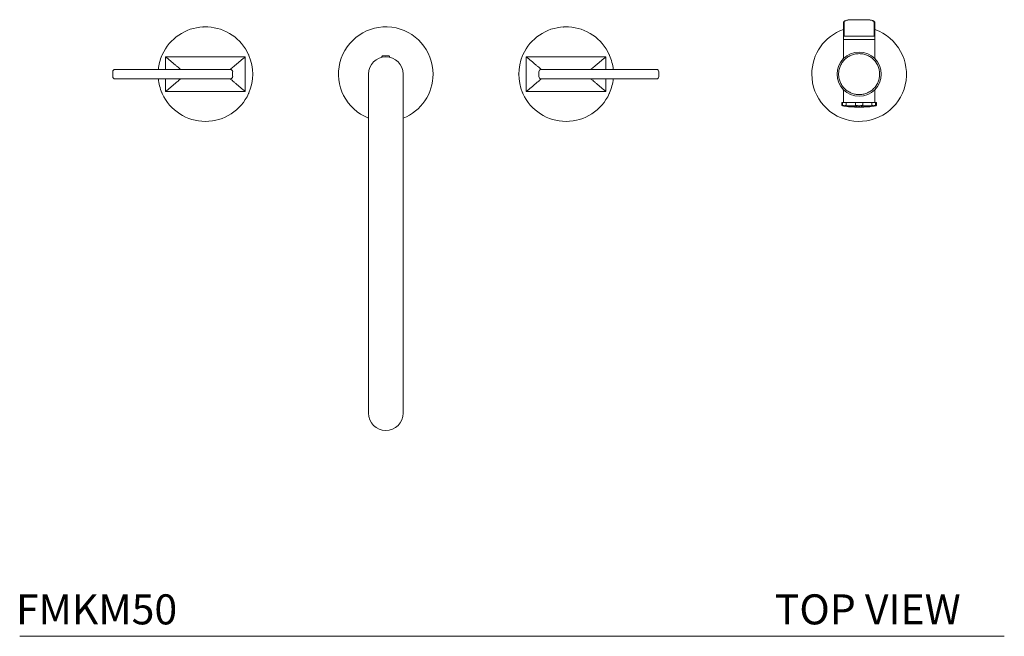
# Model space of a CAD drawing. Units: inches. Extents: x 20.3 to 69.5, y 11.2 to 55.5.
# Drawn here: x 20.4 to 44.9, y 37 to 52.4 of the extents above; entities that cross this region are included whole.
import ezdxf

# ---------------------------------------------------------------- set-up
doc = ezdxf.new("R2010")
doc.units = ezdxf.units.IN
doc.header["$LTSCALE"] = 2
doc.header["$MEASUREMENT"] = 0
doc.layers.add('WATERWORKS FITTINGS', color=7, linetype='Continuous', lineweight=9)
doc.styles.add('GOTHAM BOOK', font='GOTHMBOK_0.TTF', dxfattribs={"height": 0.75})

# ---------------------------------------------------------------- blocks, each defined once
blk = doc.blocks.new('*U7')
at = {"layer": 'WATERWORKS FITTINGS', "ltscale": 6}
for p, q in [((11.417, 1.279), (11.417, 0.955)), ((11.437, 0.973), (11.437, 1.298)), ((12.008, 1.359), (11.614, 1.359)), ((11.614, 1.359), (11.614, 1.358)), ((11.614, 1.358), (12.008, 1.358)), ((12.008, 1.359), (12.008, 1.358)), ((12.185, 1.298), (12.185, 0.973)), ((12.205, 1.279), (12.205, 0.955)), ((11.417, 0.925), (11.417, 0.886)), ((11.417, 0.866), (11.417, 0.401)), ((12.205, 0.866), (11.417, 0.866)), ((11.437, 0.945), (11.437, 0.973)), ((12.185, 0.973), (12.185, 0.945)), ((12.205, 0.886), (12.205, 0.925)), ((12.205, 0.401), (12.205, 0.866)), ((-5.58, 0.479), (-5.586, 0.464)), ((-5.577, 0.485), (-5.58, 0.479)), ((-3.42, 0.479), (-3.423, 0.485)), ((-3.414, 0.464), (-3.42, 0.479)), ((-0.096, 0.441), (-0.096, 0.422)), ((0.096, 0.422), (0.096, 0.441)), ((3.42, 0.479), (3.414, 0.464)), ((3.423, 0.485), (3.42, 0.479)), ((5.58, 0.479), (5.577, 0.485)), ((5.586, 0.464), (5.58, 0.479)), ((-0.433, 0), (-0.433, -8.465)), ((0.433, -8.465), (0.433, 0)), ((-5.586, -0.464), (-5.58, -0.479)), ((-5.58, -0.479), (-5.577, -0.485)), ((-3.423, -0.485), (-3.42, -0.479)), ((-3.42, -0.479), (-3.414, -0.464)), ((3.414, -0.464), (3.42, -0.479)), ((3.42, -0.479), (3.423, -0.485)), ((5.577, -0.485), (5.58, -0.479)), ((5.58, -0.479), (5.586, -0.464)), ((11.417, -0.401), (11.417, -0.709)), ((12.205, -0.709), (12.205, -0.401)), ((11.378, -0.709), (11.378, -0.771)), ((11.399, -0.709), (11.378, -0.709)), ((11.399, -0.771), (11.399, -0.709)), ((11.49, -0.709), (11.399, -0.709)), ((11.49, -0.709), (11.49, -0.771)), ((11.719, -0.709), (11.49, -0.709)), ((11.719, -0.771), (11.719, -0.709)), ((11.719, -0.709), (11.903, -0.709)), ((11.903, -0.709), (11.903, -0.771)), ((12.132, -0.709), (11.903, -0.709)), ((12.132, -0.771), (12.132, -0.709)), ((12.132, -0.709), (12.223, -0.709)), ((12.223, -0.709), (12.223, -0.771)), ((12.244, -0.709), (12.223, -0.709)), ((12.244, -0.771), (12.244, -0.709)), ((11.805, -0.79), (11.394, -0.79)), ((12.228, -0.79), (11.805, -0.79))]:
    blk.add_line(p, q, dxfattribs=at)
at = {"layer": 'WATERWORKS FITTINGS', "ltscale": 7}
for p, q in [((-3.506, 0.433), (-5.494, 0.433)), ((-5.494, 0.433), (-5.494, 0.118)), ((-3.506, -0.433), (-3.506, 0.433)), ((5.494, 0.433), (3.506, 0.433)), ((3.506, 0.433), (3.506, -0.433)), ((5.494, 0.118), (5.494, 0.433)), ((-6.813, -0.059), (-6.813, 0.059)), ((-6.754, 0.118), (-3.88, 0.118)), ((-3.821, 0.059), (-3.821, -0.059)), ((3.821, -0.059), (3.821, 0.059)), ((6.754, 0.118), (3.88, 0.118)), ((6.813, 0.059), (6.813, -0.059)), ((-6.754, -0.118), (-3.88, -0.118)), ((-5.494, -0.118), (-5.494, -0.433)), ((6.754, -0.118), (3.88, -0.118)), ((5.494, -0.433), (5.494, -0.118)), ((-5.494, -0.433), (-3.506, -0.433)), ((3.506, -0.433), (5.494, -0.433))]:
    blk.add_line(p, q, dxfattribs=at)
at = {"layer": 'WATERWORKS FITTINGS', "ltscale": 6, "flags": 128}
for points in [[(11.545, -0.812), (11.545, -0.812), (11.547, -0.812), (11.55, -0.813), (11.554, -0.813), (11.559, -0.813), (11.561, -0.814), (11.566, -0.814), (11.571, -0.815), (11.574, -0.815), (11.576, -0.815), (11.577, -0.815), (11.575, -0.815), (11.572, -0.815), (11.568, -0.814), (11.563, -0.814), (11.561, -0.814), (11.561, -0.814)], [(11.554, -0.812), (11.554, -0.812), (11.555, -0.812), (11.558, -0.812), (11.562, -0.813), (11.567, -0.813), (11.572, -0.813), (11.574, -0.814), (11.578, -0.814), (11.582, -0.815), (11.585, -0.815), (11.585, -0.815), (11.584, -0.815), (11.581, -0.815), (11.577, -0.815), (11.572, -0.814), (11.567, -0.814), (11.565, -0.814), (11.565, -0.814)], [(11.731, -0.813), (11.731, -0.813), (11.732, -0.813), (11.735, -0.812), (11.739, -0.812), (11.744, -0.812), (11.749, -0.812), (11.754, -0.813), (11.758, -0.813), (11.761, -0.813), (11.762, -0.814), (11.762, -0.814), (11.761, -0.815), (11.758, -0.815), (11.754, -0.815), (11.749, -0.815), (11.743, -0.815), (11.738, -0.815), (11.734, -0.814), (11.732, -0.814), (11.731, -0.814), (11.731, -0.814)]]:
    blk.add_lwpolyline(points, dxfattribs=at)
at = {"layer": 'WATERWORKS FITTINGS', "ltscale": 36}
blk.add_circle((11.811, 0), 0.551, dxfattribs=at)
for centre, radius, start, end in [((-4.5, 0), 1.181, 92.808, 155.7503), ((-4.5, 0), 1.181, 24.2497, 87.192), ((0, 0), 1.181, 0, 248.4898), ((4.5, 0), 1.181, 92.808, 155.7503), ((4.5, 0), 1.181, 24.2497, 87.192), ((11.811, 0), 1.181, 180, 70.5288), ((11.811, 0), 1.181, 109.4712, 180), ((11.437, 0.925), 0.0197, 90, 180), ((11.437, 0.886), 0.0197, 180, 270), ((12.185, 0.925), 0.0197, 0, 90), ((12.185, 0.886), 0.0197, 270, 0), ((-4.5, 0), 1.181, 156.8739, 174.2608), ((-4.5, 0), 1.181, 336.8739, 23.1261), ((0, 0), 0.433, 90, 180), ((0, 0), 0.433, 0, 90), ((4.5, 0), 1.181, 156.8739, 203.1261), ((4.5, 0), 1.181, 5.7392, 23.1261), ((0, 0), 1.181, 291.5102, 0), ((-4.5, 0), 1.181, 185.7392, 203.1261), ((4.5, 0), 1.181, 336.8739, 354.2608), ((-4.5, 0), 1.181, 204.2497, 335.7503), ((4.5, 0), 1.181, 204.2497, 335.7503), ((11.398, -0.771), 0.0197, 180, 260.0057), ((11.811, 1.575), 2.402, 260.0055, 263.6518), ((11.811, 1.575), 2.402, 264.3964, 275.6015), ((11.811, 1.575), 2.402, 276.3479, 279.9945), ((12.224, -0.771), 0.0197, 279.9943, 0), ((0, -8.465), 0.433, 180, 270), ((0, -8.465), 0.433, 270, 0)]:
    blk.add_arc(centre, radius, start, end, dxfattribs=at)
at = {"layer": 'WATERWORKS FITTINGS', "ltscale": 49}
for centre, start, end in [((-6.754, 0.059), 90, 180), ((-3.88, 0.059), 0, 90), ((3.88, 0.059), 90, 180), ((6.754, 0.059), 0, 90), ((-6.754, -0.059), 180, 270), ((-3.88, -0.059), 270, 0), ((3.88, -0.059), 180, 270), ((6.754, -0.059), 270, 0)]:
    blk.add_arc(centre, 0.0591, start, end, dxfattribs=at)
at = {"layer": 'WATERWORKS FITTINGS', "ltscale": 6}
for points, knots in [([(11.614, 1.359), (11.589, 1.358), (11.539, 1.355), (11.475, 1.339), (11.429, 1.315), (11.418, 1.296), (11.417, 1.279)], [0, 0, 0, 0, 0.245905, 0.494843, 0.746378, 1, 1, 1, 1]), ([(11.437, 1.298), (11.439, 1.305), (11.443, 1.317), (11.465, 1.331), (11.488, 1.341), (11.516, 1.349), (11.558, 1.356), (11.592, 1.357), (11.614, 1.358)], [0, 0, 0, 0, 0.239457, 0.36836, 0.500002, 0.631642, 0.760545, 1, 1, 1, 1]), ([(12.205, 1.279), (12.202, 1.296), (12.193, 1.315), (12.147, 1.339), (12.083, 1.355), (12.033, 1.358), (12.008, 1.359)], [0, 0, 0, 0, 0.253623, 0.505157, 0.754095, 1, 1, 1, 1]), ([(12.008, 1.358), (12.03, 1.357), (12.064, 1.356), (12.106, 1.349), (12.134, 1.341), (12.157, 1.331), (12.179, 1.317), (12.183, 1.305), (12.185, 1.298)], [0, 0, 0, 0, 0.239455, 0.368361, 0.499999, 0.63164, 0.760543, 1, 1, 1, 1]), ([(-4.442, 1.18), (-4.449, 1.18), (-4.463, 1.179), (-4.485, 1.178), (-4.506, 1.177), (-4.528, 1.178), (-4.547, 1.18), (-4.556, 1.18), (-4.558, 1.18)], [0, 0, 0, 0, 0.213004, 0.425603, 0.500022, 0.715936, 0.931713, 1, 1, 1, 1]), ([(4.558, 1.18), (4.551, 1.18), (4.537, 1.179), (4.515, 1.178), (4.494, 1.177), (4.472, 1.178), (4.453, 1.18), (4.444, 1.18), (4.442, 1.18)], [0, 0, 0, 0, 0.213002, 0.425603, 0.500022, 0.715934, 0.931712, 1, 1, 1, 1]), ([(11.417, 0.955), (11.417, 0.946), (11.417, 0.929), (11.417, 0.926), (11.417, 0.925)], [0, 0, 0, 0, 0.500002, 1, 1, 1, 1]), ([(11.437, 0.945), (11.438, 0.945), (11.441, 0.945), (11.462, 0.945), (11.496, 0.945), (11.545, 0.945), (11.604, 0.945), (11.672, 0.945), (11.741, 0.945), (11.811, 0.945), (11.881, 0.945), (11.951, 0.945), (12.018, 0.945), (12.077, 0.945), (12.126, 0.945), (12.161, 0.945), (12.181, 0.945), (12.184, 0.945), (12.185, 0.945)], [0, 0, 0, 0, 0.058258, 0.120006, 0.18432, 0.25, 0.315679, 0.379994, 0.441742, 0.5, 0.558258, 0.620006, 0.68432, 0.75, 0.815679, 0.879994, 0.941742, 1, 1, 1, 1]), ([(12.185, 0.866), (12.184, 0.866), (12.181, 0.866), (12.161, 0.866), (12.126, 0.866), (12.077, 0.866), (12.018, 0.866), (11.951, 0.866), (11.881, 0.866), (11.811, 0.866), (11.741, 0.866), (11.672, 0.866), (11.604, 0.866), (11.545, 0.866), (11.496, 0.866), (11.462, 0.866), (11.441, 0.866), (11.438, 0.866), (11.437, 0.866)], [0, 0, 0, 0, 0.058258, 0.120006, 0.184321, 0.25, 0.31568, 0.379994, 0.441742, 0.5, 0.558258, 0.620006, 0.684321, 0.75, 0.81568, 0.879994, 0.941742, 1, 1, 1, 1]), ([(12.205, 0.955), (12.205, 0.946), (12.205, 0.929), (12.205, 0.926), (12.205, 0.925)], [0, 0, 0, 0, 0.500002, 1, 1, 1, 1]), ([(11.811, -0.512), (11.78, -0.51), (11.716, -0.507), (11.62, -0.478), (11.528, -0.431), (11.447, -0.364), (11.38, -0.283), (11.333, -0.191), (11.305, -0.096), (11.296, 0), (11.305, 0.096), (11.333, 0.191), (11.38, 0.283), (11.447, 0.364), (11.528, 0.431), (11.62, 0.478), (11.716, 0.507), (11.78, 0.51), (11.811, 0.512)], [0, 0, 0, 0, 0.058258, 0.120006, 0.18432, 0.25, 0.31568, 0.379994, 0.441742, 0.5, 0.558258, 0.620006, 0.68432, 0.75, 0.81568, 0.879994, 0.941742, 1, 1, 1, 1]), ([(11.811, 0.512), (11.842, 0.51), (11.907, 0.507), (12.002, 0.478), (12.094, 0.431), (12.176, 0.364), (12.242, 0.283), (12.29, 0.191), (12.317, 0.096), (12.326, 0), (12.317, -0.096), (12.29, -0.191), (12.242, -0.283), (12.176, -0.364), (12.094, -0.431), (12.002, -0.478), (11.907, -0.507), (11.842, -0.51), (11.811, -0.512)], [0, 0, 0, 0, 0.058258, 0.120005, 0.18432, 0.25, 0.315679, 0.379994, 0.441742, 0.5, 0.558258, 0.620006, 0.684321, 0.75, 0.81568, 0.879995, 0.941742, 1, 1, 1, 1]), ([(-0.084, 0.453), (-0.086, 0.453), (-0.089, 0.452), (-0.092, 0.45), (-0.095, 0.447), (-0.096, 0.444), (-0.096, 0.442), (-0.096, 0.441)], [0, 0, 0, 0, 0.221363, 0.442845, 0.661042, 0.874331, 1, 1, 1, 1]), ([(0.084, 0.453), (0.081, 0.453), (0.075, 0.453), (0.055, 0.453), (0.029, 0.453), (0, 0.453), (-0.029, 0.453), (-0.055, 0.453), (-0.075, 0.453), (-0.081, 0.453), (-0.084, 0.453)], [0, 0, 0, 0, 0.121418, 0.25, 0.378582, 0.5, 0.621418, 0.75, 0.878582, 1, 1, 1, 1]), ([(0.096, 0.441), (0.096, 0.442), (0.096, 0.445), (0.094, 0.448), (0.091, 0.451), (0.088, 0.453), (0.085, 0.453), (0.084, 0.453)], [0, 0, 0, 0, 0.208834, 0.417607, 0.628105, 0.842705, 1, 1, 1, 1]), ([(11.417, 0.401), (11.417, 0.399), (11.417, 0.394), (11.415, 0.387), (11.411, 0.38), (11.407, 0.376), (11.406, 0.374)], [0, 0, 0, 0, 0.233173, 0.480179, 0.737393, 1, 1, 1, 1]), ([(12.216, 0.374), (12.215, 0.376), (12.211, 0.38), (12.207, 0.387), (12.205, 0.394), (12.205, 0.399), (12.205, 0.402)], [0, 0, 0, 0, 0.262622, 0.519829, 0.766833, 1, 1, 1, 1]), ([(11.406, -0.374), (11.407, -0.376), (11.411, -0.38), (11.415, -0.387), (11.417, -0.394), (11.417, -0.399), (11.417, -0.402)], [0, 0, 0, 0, 0.262619, 0.519826, 0.766834, 1, 1, 1, 1]), ([(12.205, -0.401), (12.205, -0.399), (12.205, -0.394), (12.207, -0.387), (12.211, -0.38), (12.215, -0.376), (12.216, -0.374)], [0, 0, 0, 0, 0.233172, 0.480177, 0.737394, 1, 1, 1, 1]), ([(11.49, -0.771), (11.49, -0.771), (11.49, -0.773), (11.49, -0.775), (11.488, -0.778), (11.479, -0.784), (11.464, -0.787), (11.445, -0.788), (11.43, -0.788), (11.419, -0.786), (11.412, -0.784), (11.407, -0.782), (11.404, -0.78), (11.401, -0.778), (11.4, -0.775), (11.399, -0.774), (11.399, -0.772), (11.399, -0.771), (11.399, -0.771)], [0, 0, 0, 0, 0.007842, 0.017956, 0.035505, 0.087721, 0.296743, 0.519845, 0.670988, 0.773447, 0.843394, 0.891596, 0.925192, 0.959461, 0.973788, 0.988234, 0.99639, 1, 1, 1, 1]), ([(11.565, -0.814), (11.564, -0.813), (11.56, -0.813), (11.557, -0.813), (11.555, -0.812), (11.554, -0.812)], [0, 0, 0, 0, 0.333563, 0.667167, 1, 1, 1, 1]), ([(11.587, -0.814), (11.585, -0.813), (11.582, -0.813), (11.58, -0.813), (11.578, -0.812), (11.579, -0.812), (11.582, -0.812), (11.586, -0.812), (11.59, -0.812), (11.596, -0.813), (11.6, -0.813), (11.603, -0.814), (11.607, -0.814), (11.609, -0.815), (11.611, -0.815), (11.61, -0.815), (11.61, -0.815)], [0, 0, 0, 0, 0.081068, 0.16214, 0.243007, 0.323456, 0.403509, 0.483388, 0.563344, 0.643641, 0.724362, 0.749863, 0.83093, 0.912002, 0.99286, 1, 1, 1, 1]), ([(11.61, -0.815), (11.609, -0.815), (11.607, -0.815), (11.603, -0.815), (11.599, -0.815), (11.593, -0.814), (11.589, -0.814), (11.587, -0.814), (11.587, -0.814)], [0, 0, 0, 0, 0.1877531, 0.3750825, 0.5625881, 0.7508957, 0.9401977, 1, 1, 1, 1]), ([(11.619, -0.813), (11.619, -0.812), (11.619, -0.812), (11.621, -0.812), (11.624, -0.812), (11.629, -0.812), (11.634, -0.812), (11.64, -0.813), (11.643, -0.813), (11.646, -0.814), (11.649, -0.814), (11.65, -0.815), (11.65, -0.815), (11.65, -0.815)], [0, 0, 0, 0, 0.073775, 0.181055, 0.287808, 0.394325, 0.500985, 0.608051, 0.715705, 0.749716, 0.857812, 0.965924, 1, 1, 1, 1]), ([(11.623, -0.814), (11.622, -0.813), (11.62, -0.813), (11.619, -0.813), (11.619, -0.813)], [0, 0, 0, 0, 0.499991, 1, 1, 1, 1]), ([(11.65, -0.815), (11.649, -0.815), (11.648, -0.815), (11.644, -0.815), (11.639, -0.815), (11.634, -0.815), (11.629, -0.814), (11.625, -0.814), (11.624, -0.814), (11.623, -0.814)], [0, 0, 0, 0, 0.1587099, 0.3166414, 0.4742542, 0.6320143, 0.7904457, 0.9497094, 1, 1, 1, 1]), ([(11.672, -0.814), (11.672, -0.813), (11.67, -0.813), (11.67, -0.813), (11.672, -0.812), (11.675, -0.812), (11.68, -0.812), (11.685, -0.812), (11.69, -0.812), (11.695, -0.813), (11.698, -0.813), (11.7, -0.814), (11.702, -0.814), (11.702, -0.815), (11.7, -0.815), (11.697, -0.815), (11.692, -0.815), (11.687, -0.815), (11.682, -0.815), (11.677, -0.814), (11.674, -0.814), (11.673, -0.814), (11.672, -0.814)], [0, 0, 0, 0, 0.054055, 0.108109, 0.162034, 0.215674, 0.269054, 0.32232, 0.375635, 0.429175, 0.483004, 0.500004, 0.554059, 0.608112, 0.662033, 0.715673, 0.76906, 0.822316, 0.875641, 0.929184, 0.983, 1, 1, 1, 1]), ([(11.903, -0.771), (11.903, -0.771), (11.903, -0.773), (11.901, -0.775), (11.897, -0.778), (11.88, -0.784), (11.85, -0.787), (11.811, -0.788), (11.779, -0.788), (11.756, -0.786), (11.743, -0.784), (11.735, -0.782), (11.728, -0.779), (11.724, -0.777), (11.721, -0.775), (11.719, -0.773), (11.719, -0.772), (11.719, -0.771)], [0, 0, 0, 0, 0.007842, 0.017955, 0.035504, 0.087724, 0.296759, 0.499736, 0.704048, 0.795961, 0.858869, 0.902353, 0.932766, 0.965049, 0.977979, 0.99103, 1, 1, 1, 1]), ([(11.811, -0.812), (11.813, -0.812), (11.816, -0.812), (11.821, -0.812), (11.825, -0.813), (11.826, -0.813), (11.827, -0.814), (11.826, -0.814), (11.824, -0.815), (11.819, -0.815), (11.815, -0.815), (11.81, -0.815), (11.806, -0.815), (11.801, -0.815), (11.797, -0.815), (11.796, -0.814), (11.795, -0.814), (11.796, -0.813), (11.799, -0.813), (11.803, -0.812), (11.807, -0.812), (11.81, -0.812), (11.811, -0.812)], [0, 0, 0, 0, 0.053305, 0.106615, 0.160051, 0.213761, 0.250003, 0.304043, 0.358081, 0.411994, 0.465616, 0.499989, 0.553305, 0.606615, 0.660055, 0.713765, 0.750001, 0.804041, 0.858085, 0.911993, 0.965626, 1, 1, 1, 1]), ([(11.891, -0.813), (11.891, -0.814), (11.891, -0.814), (11.889, -0.814), (11.885, -0.815), (11.88, -0.815), (11.875, -0.815), (11.87, -0.815), (11.865, -0.815), (11.862, -0.815), (11.86, -0.814), (11.86, -0.814), (11.861, -0.814), (11.862, -0.813), (11.866, -0.813), (11.871, -0.812), (11.876, -0.812), (11.882, -0.812), (11.886, -0.812), (11.89, -0.812), (11.891, -0.813), (11.891, -0.813), (11.891, -0.813)], [0, 0, 0, 0, 0.017435, 0.072866, 0.128295, 0.183588, 0.2386, 0.293343, 0.347955, 0.40263, 0.457536, 0.512732, 0.530161, 0.585592, 0.641026, 0.696317, 0.751329, 0.806072, 0.860681, 0.915356, 0.970262, 1, 1, 1, 1]), ([(11.95, -0.814), (11.949, -0.814), (11.947, -0.814), (11.942, -0.815), (11.937, -0.815), (11.931, -0.815), (11.926, -0.815), (11.923, -0.815), (11.92, -0.815), (11.92, -0.814), (11.921, -0.814), (11.923, -0.814), (11.926, -0.813), (11.93, -0.813), (11.936, -0.812), (11.941, -0.812), (11.946, -0.812), (11.949, -0.812), (11.951, -0.812), (11.952, -0.813), (11.952, -0.813)], [0, 0, 0, 0, 0.058981, 0.117961, 0.176797, 0.235322, 0.293578, 0.351691, 0.40987, 0.468292, 0.527022, 0.54557, 0.604551, 0.663532, 0.722368, 0.780893, 0.839148, 0.897257, 0.955442, 1, 1, 1, 1]), ([(11.952, -0.813), (11.951, -0.813), (11.951, -0.813), (11.95, -0.814), (11.95, -0.814)], [0, 0, 0, 0, 0.760007, 1, 1, 1, 1]), ([(11.999, -0.814), (11.998, -0.814), (11.995, -0.814), (11.99, -0.815), (11.984, -0.815), (11.979, -0.815), (11.975, -0.815), (11.973, -0.815), (11.972, -0.815), (11.973, -0.814), (11.975, -0.814), (11.977, -0.814), (11.981, -0.813), (11.986, -0.813), (11.991, -0.812), (11.996, -0.812), (12, -0.812), (12.003, -0.812), (12.004, -0.812), (12.003, -0.813), (12.001, -0.813), (11.999, -0.814), (11.999, -0.814)], [0, 0, 0, 0, 0.054054, 0.108116, 0.162036, 0.21567, 0.269055, 0.322313, 0.375636, 0.429175, 0.483002, 0.500007, 0.554058, 0.608108, 0.662028, 0.715673, 0.769062, 0.822315, 0.875634, 0.929175, 0.983007, 1, 1, 1, 1]), ([(12.035, -0.814), (12.034, -0.814), (12.031, -0.814), (12.025, -0.815), (12.02, -0.815), (12.016, -0.815), (12.013, -0.815), (12.012, -0.815), (12.012, -0.815), (12.014, -0.814), (12.017, -0.814), (12.021, -0.814), (12.025, -0.813), (12.03, -0.813), (12.035, -0.812), (12.039, -0.812), (12.042, -0.812), (12.044, -0.812), (12.043, -0.812), (12.041, -0.813), (12.038, -0.813), (12.036, -0.814), (12.035, -0.814)], [0, 0, 0, 0, 0.054053, 0.108101, 0.16203, 0.215673, 0.269054, 0.32231, 0.375631, 0.429169, 0.482997, 0.499997, 0.55405, 0.60811, 0.662028, 0.715671, 0.769053, 0.822309, 0.875629, 0.929171, 0.983, 1, 1, 1, 1]), ([(12.037, -0.815), (12.037, -0.815), (12.037, -0.815), (12.039, -0.815), (12.042, -0.814), (12.046, -0.814), (12.05, -0.814), (12.054, -0.813), (12.059, -0.813), (12.064, -0.812), (12.067, -0.812), (12.068, -0.812), (12.068, -0.812), (12.068, -0.812)], [0, 0, 0, 0, 0.061635, 0.168274, 0.275361, 0.383005, 0.416998, 0.525115, 0.633224, 0.741063, 0.848357, 0.955117, 1, 1, 1, 1]), ([(12.057, -0.814), (12.055, -0.814), (12.051, -0.814), (12.046, -0.815), (12.042, -0.815), (12.038, -0.815), (12.037, -0.815), (12.037, -0.815)], [0, 0, 0, 0, 0.2009192, 0.4018257, 0.6022255, 0.8015703, 1, 1, 1, 1]), ([(12.061, -0.814), (12.059, -0.814), (12.056, -0.814), (12.051, -0.815), (12.047, -0.815), (12.045, -0.815), (12.045, -0.815), (12.047, -0.815), (12.05, -0.815), (12.054, -0.814), (12.058, -0.814), (12.062, -0.814), (12.066, -0.813), (12.071, -0.813), (12.075, -0.812), (12.077, -0.812), (12.077, -0.812), (12.075, -0.812), (12.072, -0.812), (12.068, -0.813), (12.064, -0.813), (12.062, -0.814), (12.061, -0.814)], [0, 0, 0, 0, 0.054052, 0.108109, 0.162033, 0.215673, 0.269053, 0.322313, 0.375629, 0.429169, 0.482998, 0.499995, 0.554048, 0.608102, 0.662026, 0.715667, 0.769053, 0.822307, 0.875624, 0.929173, 0.983002, 1, 1, 1, 1]), ([(12.068, -0.812), (12.067, -0.812), (12.066, -0.812), (12.063, -0.813), (12.059, -0.813), (12.057, -0.814), (12.057, -0.814)], [0, 0, 0, 0, 0.300085, 0.601431, 0.904344, 1, 1, 1, 1]), ([(12.223, -0.771), (12.223, -0.771), (12.223, -0.773), (12.223, -0.775), (12.221, -0.778), (12.212, -0.784), (12.197, -0.787), (12.178, -0.788), (12.163, -0.788), (12.152, -0.786), (12.145, -0.784), (12.14, -0.782), (12.137, -0.78), (12.134, -0.778), (12.133, -0.775), (12.132, -0.774), (12.132, -0.772), (12.132, -0.771), (12.132, -0.771)], [0, 0, 0, 0, 0.007842, 0.017956, 0.035503, 0.087722, 0.296744, 0.519848, 0.670988, 0.773448, 0.843391, 0.891596, 0.925193, 0.959461, 0.973788, 0.988234, 0.99639, 1, 1, 1, 1])]:
    blk.add_open_spline(points, degree=3, knots=knots, dxfattribs=at)
at = {"layer": 'WATERWORKS FITTINGS', "ltscale": 7}
for points, knots in [([(-5.12, 0.118), (-5.122, 0.12), (-5.127, 0.124), (-5.161, 0.153), (-5.205, 0.19), (-5.275, 0.248), (-5.372, 0.33), (-5.453, 0.399), (-5.494, 0.433)], [0, 0, 0, 0, 0.124679, 0.249594, 0.374701, 0.499889, 0.749848, 1, 1, 1, 1]), ([(-3.506, 0.433), (-3.547, 0.399), (-3.628, 0.33), (-3.725, 0.248), (-3.795, 0.19), (-3.839, 0.153), (-3.873, 0.124), (-3.878, 0.12), (-3.88, 0.118)], [0, 0, 0, 0, 0.250152, 0.500111, 0.625299, 0.750406, 0.87532, 1, 1, 1, 1]), ([(3.88, 0.118), (3.878, 0.12), (3.873, 0.124), (3.839, 0.153), (3.795, 0.19), (3.725, 0.248), (3.628, 0.33), (3.547, 0.399), (3.506, 0.433)], [0, 0, 0, 0, 0.12468, 0.249594, 0.374701, 0.499889, 0.749848, 1, 1, 1, 1]), ([(5.494, 0.433), (5.453, 0.399), (5.372, 0.33), (5.275, 0.248), (5.205, 0.19), (5.161, 0.153), (5.127, 0.124), (5.122, 0.12), (5.12, 0.118)], [0, 0, 0, 0, 0.250152, 0.500111, 0.625299, 0.750406, 0.875321, 1, 1, 1, 1]), ([(-5.494, -0.433), (-5.453, -0.399), (-5.372, -0.33), (-5.275, -0.248), (-5.205, -0.19), (-5.161, -0.153), (-5.127, -0.124), (-5.122, -0.12), (-5.12, -0.118)], [0, 0, 0, 0, 0.250152, 0.500111, 0.625299, 0.750406, 0.875321, 1, 1, 1, 1]), ([(-3.88, -0.118), (-3.878, -0.12), (-3.873, -0.124), (-3.839, -0.153), (-3.795, -0.19), (-3.725, -0.248), (-3.628, -0.33), (-3.547, -0.399), (-3.506, -0.433)], [0, 0, 0, 0, 0.12468, 0.249594, 0.374701, 0.499889, 0.749848, 1, 1, 1, 1]), ([(3.506, -0.433), (3.547, -0.399), (3.628, -0.33), (3.725, -0.248), (3.795, -0.19), (3.839, -0.153), (3.873, -0.124), (3.878, -0.12), (3.88, -0.118)], [0, 0, 0, 0, 0.250152, 0.500111, 0.625299, 0.750406, 0.87532, 1, 1, 1, 1]), ([(5.12, -0.118), (5.122, -0.12), (5.127, -0.124), (5.161, -0.153), (5.205, -0.19), (5.275, -0.248), (5.372, -0.33), (5.453, -0.399), (5.494, -0.433)], [0, 0, 0, 0, 0.124679, 0.249594, 0.374701, 0.499889, 0.749848, 1, 1, 1, 1])]:
    blk.add_open_spline(points, degree=3, knots=knots, dxfattribs=at)
at = {"layer": 'WATERWORKS FITTINGS', "ltscale": 6}
for p in [(-4.558, 1.18), (4.442, 1.18), (3.319, 0)]:
    blk.add_point(p, dxfattribs=at)

msp = doc.modelspace()

# ---------------------------------------------------------------- linework, layer by layer
at = {"layer": 'WATERWORKS FITTINGS', "color": 251}
msp.add_line((20.351, 36.992), (44.92, 36.992), dxfattribs=at)

# ---------------------------------------------------------------- block references
at = {"layer": 'WATERWORKS FITTINGS'}
msp.add_blockref('*U7', (29.486, 51.029), dxfattribs=at)

# ---------------------------------------------------------------- texts
at = {"layer": 'WATERWORKS FITTINGS', "color": 251, "style": 'GOTHAM BOOK'}
for s, p in [('FMKM50', (20.257, 37.29)), ('TOP VIEW', (39.193, 37.29))]:
    msp.add_text(s, height=0.75, dxfattribs=at).set_placement(p)

doc.saveas('drawing.dxf')
